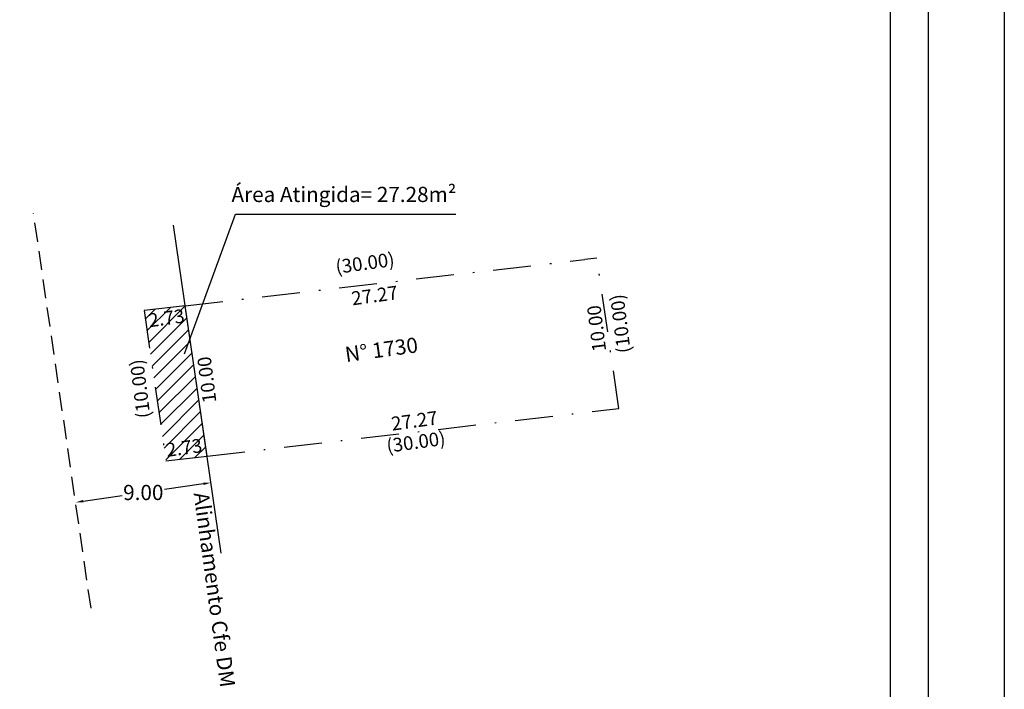
# Model space of a CAD drawing. Extents: x 185403 to 185507, y 1676988 to 1677134.
# Drawn here: x 185443 to 185507, y 1677046 to 1677090 of the extents above; entities that cross this region are included whole.
import ezdxf

# ---------------------------------------------------------------- set-up
doc = ezdxf.new("R2010")
doc.units = 0
doc.header["$LTSCALE"] = 5
doc.header["$MEASUREMENT"] = 0
doc.header["$PDMODE"] = 2
doc.linetypes.add('DASHDOT', pattern=[1, 0.5, -0.25, 0, -0.25])
doc.linetypes.add('DASHED2', pattern=[0.375, 0.25, -0.125])
doc.layers.get('0').update_dxf_attribs({"linetype": 'CONTINUOUS'})
doc.layers.get('DEFPOINTS').update_dxf_attribs({"linetype": 'CONTINUOUS'})
for name, color, linetype in [('T-ALINH-PROJ-C', 6, 'CONTINUOUS'), ('T-DIM', 1, 'CONTINUOUS'), ('T-EDIF', 5, 'CONTINUOUS'), ('T-MATRICULA', 5, 'DASHDOT'), ('T-MFIO-EXI', 7, 'DASHED2'), ('T-TEXTG', 1, 'CONTINUOUS')]:
    doc.layers.add(name, color=color, linetype=linetype)
doc.styles.get("Standard").update_dxf_attribs({"font": 'ARIAL.TTF'})
doc.dimstyles.get("Standard").update_dxf_attribs({"dimtxt": 0.18, "dimasz": 0.18, "dimexe": 0.18, "dimexo": 0.0625, "dimgap": 0.09, "dimtad": 0, "dimtih": 1, "dimtoh": 1, "dimdec": 4, "dimzin": 0, "dimdsep": 46, "dimtxsty": 'Standard', "dimcen": 0.09, "dimadec": 0, "dimazin": 0, "dimtfac": 1, "dimtdec": 4, "dimtofl": 0, "dimtmove": 0, "dimatfit": 0, "dimfxl": 0, "dimtolj": 1, "dimtzin": 0, "dimarcsym": 0})

# ---------------------------------------------------------------- blocks, each defined once
blk = doc.blocks.new('*D15')
at = {"layer": 'DEFPOINTS', "color": 0}
for p in [(185455.164, 1677059.439), (185446.22, 1677058.405), (185446.258, 1677058.144)]:
    blk.add_point(p, dxfattribs=at)
at = {"layer": 'T-DIM', "color": 0, "lineweight": -2}
for p, q in [((185454.631, 1677059.628), (185452.06, 1677059.254)), ((185446.715, 1677058.477), (185449.286, 1677058.851))]:
    blk.add_line(p, q, dxfattribs=at)
at = {"layer": 'T-DIM', "color": 0}
for points in [[(185454.619, 1677059.711), (185454.643, 1677059.546), (185455.126, 1677059.7)], [(185446.703, 1677058.559), (185446.727, 1677058.394), (185446.22, 1677058.405)]]:
    blk.add_solid(points, dxfattribs=at)
at = {"layer": 'T-DIM', "color": 0, "insert": (185450.673, 1677059.053), "char_height": 1, "attachment_point": 5}
blk.add_mtext('\\A1;9.00', dxfattribs=at)

msp = doc.modelspace()

# ---------------------------------------------------------------- hatches: boundary and pattern name
at = {"layer": 'T-MATRICULA'}
h = msp.add_hatch(dxfattribs=at)
h.set_pattern_fill('ANSI31', color=256, scale=5, style=0)
h.set_pattern_definition([(45, (0, 0), (-0.44194173824, 0.44194173824), [])])
h.paths.add_polyline_path([(185453.433, 1677071.341), (185450.722, 1677071.026), (185452.162, 1677061.131), (185454.872, 1677061.445)])
h.paths.add_polyline_path([(185451.859, 1677062.476), (185454.636, 1677062.858), (185454.823, 1677061.501), (185452.045, 1677061.12)], flags=9)
h.paths.add_polyline_path([(185450.699, 1677071.004), (185453.476, 1677071.385), (185453.662, 1677070.028), (185450.885, 1677069.647)], flags=9)

# ---------------------------------------------------------------- linework, layer by layer
msp.add_lwpolyline([(185408.437, 1677131), (185502.321, 1677131), (185502.321, 1676992.501), (185408.437, 1676992.501)], close=True)
at = {"layer": 'DEFPOINTS'}
msp.add_lwpolyline([(185403.437, 1677134.225), (185507.321, 1677134.225), (185507.321, 1676987.501), (185403.437, 1676987.501)], close=True, dxfattribs=at)
at = {"layer": 'T-ALINH-PROJ-C'}
msp.add_line((185455.802, 1677055.053), (185452.662, 1677076.647), dxfattribs=at)
at = {"layer": 'T-DIM'}
msp.add_lwpolyline([(185410.937, 1677128.5), (185499.821, 1677128.5), (185499.821, 1676995.001), (185410.937, 1676995.001)], close=True, dxfattribs=at)
at = {"layer": 'T-EDIF', "linetype": 'Continuous'}
for p, q in [((185480.523, 1677074.48), (185479.728, 1677074.387)), ((185453.433, 1677071.341), (185450.722, 1677071.026)), ((185454.872, 1677061.445), (185453.433, 1677071.341)), ((185481.167, 1677064.492), (185481.962, 1677064.584)), ((185452.162, 1677061.131), (185454.872, 1677061.445))]:
    msp.add_line(p, q, dxfattribs=at)
at = {"layer": 'T-MATRICULA'}
for p, q in [((185453.433, 1677071.341), (185479.728, 1677074.387)), ((185481.962, 1677064.584), (185480.523, 1677074.48)), ((185450.722, 1677071.026), (185452.162, 1677061.131)), ((185454.872, 1677061.445), (185481.167, 1677064.492))]:
    msp.add_line(p, q, dxfattribs=at)
at = {"layer": 'T-MFIO-EXI'}
msp.add_line((185447.234, 1677051.431), (185443.452, 1677077.435), dxfattribs=at)
at = {"layer": 'T-TEXTG'}
for p, q in [((185453.382, 1677068.187), (185456.731, 1677077.36)), ((185456.731, 1677077.36), (185471.232, 1677077.36))]:
    msp.add_line(p, q, dxfattribs=at)

# ---------------------------------------------------------------- texts
msp.add_text('Alinhamento Cfe DM', height=1, rotation=277.81586, dxfattribs=at).set_placement((185453.982, 1677058.997))
at = {"layer": 'T-TEXTG', "insert": (185456.476, 1677079.165), "char_height": 1, "width": 14.9039, "attachment_point": 1}
msp.add_mtext('Área Atingida= 27.28m²', dxfattribs=at)
at = {"layer": 'T-TEXTG', "attachment_point": 1}
for s, insert, char_height, width, rotation in [('(30.00)', (185463.266, 1677074.328), 0.9, 4.38435, 7.81586), ('27.27', (185464.313, 1677072.254), 0.9, 4.38435, 7.81586), ('(10.00)', (185481.854, 1677068.168), 0.9, 3.81243, 97.12288), ('2.73', (185450.953, 1677070.812), 0.9, 4.38435, 7.81586), ('10.00', (185480.237, 1677068.269), 0.9, 3.81243, 97.12288), ('N° 1730', (185463.882, 1677068.621), 1, 18.08482, 7.81586), ('(10.00)', (185450.253, 1677063.885), 0.9, 3.81243, 97.12288), ('10.00', (185454.593, 1677064.893), 0.9, 3.81243, 97.12288), ('27.27', (185466.931, 1677064.011), 0.9, 4.38435, 7.81586), ('(30.00)', (185466.616, 1677062.555), 0.9, 4.38435, 7.81586), ('2.73', (185452.113, 1677062.284), 0.9, 4.38435, 7.81586)]:
    msp.add_mtext(s, dxfattribs=dict(at, insert=insert, char_height=char_height, width=width, rotation=rotation))

# ---------------------------------------------------------------- dimensions: what is measured, and where the dimension line sits
at = {"layer": 'T-DIM'}
dim = msp.add_aligned_dim(p1=(185455.164, 1677059.439), p2=(185446.258, 1677058.144), distance=-0.264, dimstyle='Standard', override={"dimtxt": 1, "dimasz": 0.5, "dimdec": 2, "dimse1": 1, "dimse2": 1, "dimtdec": 2, "dimatfit": 3}, dxfattribs=at)
dim.commit()
dim.dimension.update_dxf_attribs({"geometry": '*D15', "text_midpoint": (185450.673, 1677059.053)})

doc.saveas('drawing.dxf')
